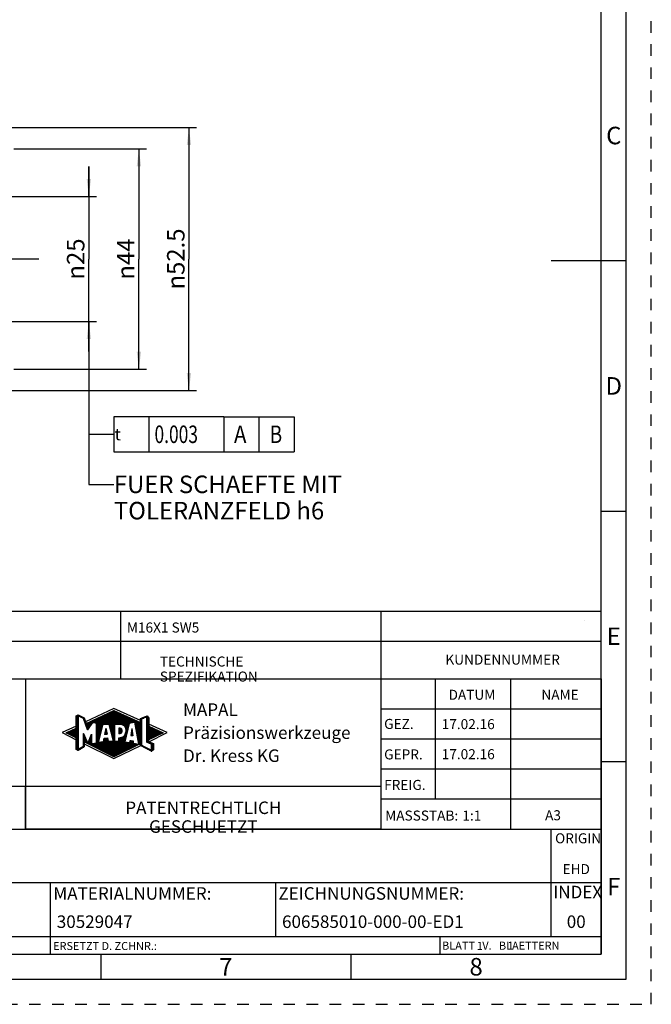
# Model space of a CAD drawing. Units: millimetres. Extents: x 0 to 420, y 0 to 297.
# Drawn here: x 294 to 420, y 0 to 197 of the extents above; entities that cross this region are included whole.
import ezdxf

# ---------------------------------------------------------------- set-up
doc = ezdxf.new("R2010")
doc.units = ezdxf.units.MM
doc.header["$LTSCALE"] = 23.1
doc.linetypes.add('CENTER', pattern=[0.6, 0.375, -0.075, 0.075, -0.075])
doc.linetypes.add('HIDDEN', pattern=[0.2, 0.1, -0.1])
doc.layers.get('0').update_dxf_attribs({"linetype": 'CONTINUOUS'})
for name, color, linetype in [('30526473_AXIS', 7, 'CONTINUOUS'), ('30526473_DIM', 7, 'CONTINUOUS'), ('606585010-000-00-ED1_CL', 7, 'CONTINUOUS'), ('606585010-000-00-ED1_FORMAT', 7, 'CONTINUOUS')]:
    doc.layers.add(name, color=color, linetype=linetype)
doc.styles.get("Standard").update_dxf_attribs({"font": 'TXT.SHX', "width": 0.7})
doc.styles.add('TEXTSTYLE_2', font='TXT.SHX', dxfattribs={"width": 0.675})
doc.styles.add('TEXTSTYLE_3', font='gdt', dxfattribs={"width": 0.7})
doc.dimstyles.new('DIMSTYLE_2', dxfattribs={"dimtxt": 3.5, "dimasz": 3.5, "dimexe": 0.18, "dimexo": 0.0625, "dimgap": 0.09, "dimtad": 1, "dimdec": 3, "dimdsep": 46, "dimtxsty": 'STANDARD', "dimblk": '_FILLED', "dimblk1": '_FILLED', "dimblk2": '_FILLED', "dimcen": 0.09, "dimclrt": 2, "dimadec": 0, "dimazin": 0, "dimtp": 0.1, "dimtm": 0.1, "dimtfac": 1, "dimtdec": 3, "dimtofl": 0, "dimtmove": 0, "dimatfit": 3, "dimldrblk": '_FILLED', "dimfxl": 1, "dimtolj": 1, "dimarcsym": 0})
doc.dimstyles.new('DIMSTYLE_5', dxfattribs={"dimtxt": 3.5, "dimasz": 3.5, "dimexe": 0.18, "dimexo": 0.0625, "dimgap": 0.09, "dimtad": 1, "dimdec": 3, "dimdsep": 46, "dimtxsty": 'STANDARD', "dimblk": '_FILLED', "dimblk1": '_FILLED', "dimblk2": '_FILLED', "dimcen": 0.09, "dimclrt": 2, "dimadec": 0, "dimazin": 0, "dimtp": 0.15, "dimtm": 0.15, "dimtfac": 1, "dimtdec": 3, "dimtofl": 0, "dimtmove": 0, "dimatfit": 3, "dimldrblk": '_FILLED', "dimfxl": 1, "dimtolj": 1, "dimarcsym": 0})
doc.dimstyles.get("Standard").update_dxf_attribs({"dimtxt": 3.5, "dimasz": 3.5, "dimexe": 0.18, "dimexo": 0.0625, "dimgap": 0.09, "dimtad": 1, "dimdec": 3, "dimdsep": 46, "dimtxsty": 'STANDARD', "dimblk": '_FILLED', "dimblk1": '_FILLED', "dimblk2": '_FILLED', "dimcen": 0.09, "dimclrt": 2, "dimadec": 0, "dimazin": 0, "dimtol": 1, "dimtp": 0.005, "dimtm": 0.005, "dimtfac": 1, "dimtdec": 3, "dimtofl": 0, "dimtmove": 0, "dimatfit": 3, "dimldrblk": '_FILLED', "dimfxl": 1, "dimtolj": 1, "dimarcsym": 0})

# ---------------------------------------------------------------- blocks, each defined once
blk = doc.blocks.new('_FILLED')
at = {"color": 0, "linetype": 'BYBLOCK'}
blk.add_solid([(0, 0), (-1, 0.125), (-1, -0.125)], dxfattribs=at)
blk = doc.blocks.new('*D8')
at = {"layer": '30526473_DIM', "color": 3, "linetype": 'CONTINUOUS'}
for p, q in [((307.63, 161.34), (307.63, 167.34)), ((307.63, 167.34), (307.63, 148.84)), ((290.63, 161.34), (309.13, 161.34)), ((307.63, 130.34), (307.63, 148.84)), ((290.63, 136.34), (309.13, 136.34)), ((307.63, 136.34), (307.63, 130.34))]:
    blk.add_line(p, q, dxfattribs=at)
at = {"layer": '30526473_DIM', "color": 3, "linetype": 'CONTINUOUS', "xscale": 3.5, "yscale": 3.5, "zscale": 3.5}
for p, rotation in [((307.63, 161.34), 270), ((307.63, 136.34), 90)]:
    blk.add_blockref('_FILLED', p, dxfattribs=dict(at, rotation=rotation))
at = {"layer": '30526473_DIM', "color": 2, "linetype": 'CONTINUOUS', "insert": (303.25, 148.84), "char_height": 3.5, "width": 9.9167, "attachment_point": 2, "rotation": 90, "line_spacing_factor": 0.9, "style": 'TEXTSTYLE_3'}
blk.add_mtext('{\\Fgdt;n}\\FTXT.SHX;25', dxfattribs=at)
blk = doc.blocks.new('GEOM_TOLERANCE_SYMBOLS_BL2', base_point=(328.15, 113.84))
at = {"layer": '606585010-000-00-ED1_CL', "color": 3, "linetype": 'CONTINUOUS'}
for p, q in [((312.63, 117.34), (312.63, 110.34)), ((334.63, 117.34), (312.63, 117.34)), ((319.63, 117.34), (319.63, 110.34)), ((334.63, 117.34), (334.63, 110.34)), ((334.63, 117.34), (341.63, 117.34)), ((341.63, 110.34), (341.63, 117.34)), ((341.67, 117.34), (348.67, 117.34)), ((348.67, 117.34), (348.67, 110.34)), ((307.63, 113.84), (312.63, 113.84)), ((312.63, 110.34), (334.63, 110.34)), ((334.63, 110.34), (341.63, 110.34)), ((341.67, 110.34), (348.67, 110.34))]:
    blk.add_line(p, q, dxfattribs=at)
at = {"layer": '606585010-000-00-ED1_CL', "color": 2, "linetype": 'CONTINUOUS', "style": 'TEXTSTYLE_3'}
blk.add_text('t', height=2.4, dxfattribs=at).set_placement((312.78, 112.64))
at = {"layer": '606585010-000-00-ED1_CL', "color": 2, "linetype": 'CONTINUOUS'}
for s, width, p in [('0.003', 0.728571, (320.75, 112.09)), ('A', 0.857143, (336.63, 112.09)), ('B', 0.785714, (343.79, 112.09))]:
    blk.add_text(s, height=3.5, dxfattribs=dict(at, width=width)).set_placement(p)
blk = doc.blocks.new('*D10')
at = {"layer": '30526473_DIM', "color": 3, "linetype": 'CONTINUOUS'}
for p, q in [((238.67, 175.09), (329.13, 175.09)), ((327.63, 175.09), (327.63, 148.84)), ((327.63, 122.59), (327.63, 148.84)), ((238.61, 122.59), (329.13, 122.59))]:
    blk.add_line(p, q, dxfattribs=at)
at = {"layer": '30526473_DIM', "color": 3, "linetype": 'CONTINUOUS', "xscale": 3.5, "yscale": 3.5, "zscale": 3.5}
for p, rotation in [((327.63, 175.09), 90), ((327.63, 122.59), 270)]:
    blk.add_blockref('_FILLED', p, dxfattribs=dict(at, rotation=rotation))
at = {"layer": '30526473_DIM', "color": 2, "linetype": 'CONTINUOUS', "insert": (323.25, 148.84), "char_height": 3.5, "width": 14.4167, "attachment_point": 2, "rotation": 90, "line_spacing_factor": 0.9, "style": 'TEXTSTYLE_3'}
blk.add_mtext('{\\Fgdt;n}\\FTXT.SHX;52.5', dxfattribs=at)
blk = doc.blocks.new('*D11')
at = {"layer": '30526473_DIM', "color": 3, "linetype": 'CONTINUOUS'}
for p, q in [((292.63, 170.84), (319.13, 170.84)), ((317.63, 170.84), (317.63, 148.84)), ((317.63, 126.84), (317.63, 148.84)), ((292.63, 126.84), (319.13, 126.84))]:
    blk.add_line(p, q, dxfattribs=at)
at = {"layer": '30526473_DIM', "color": 3, "linetype": 'CONTINUOUS', "xscale": 3.5, "yscale": 3.5, "zscale": 3.5}
for p, rotation in [((317.63, 170.84), 90), ((317.63, 126.84), 270)]:
    blk.add_blockref('_FILLED', p, dxfattribs=dict(at, rotation=rotation))
at = {"layer": '30526473_DIM', "color": 2, "linetype": 'CONTINUOUS', "insert": (313.25, 148.84), "char_height": 3.5, "width": 10.1667, "attachment_point": 2, "rotation": 90, "line_spacing_factor": 0.9, "style": 'TEXTSTYLE_3'}
blk.add_mtext('{\\Fgdt;n}\\FTXT.SHX;44', dxfattribs=at)

msp = doc.modelspace()

# ---------------------------------------------------------------- linework, layer by layer
at = {"layer": '30526473_AXIS', "color": 3, "linetype": 'CENTER'}
msp.add_line((297.6288, 148.8386), (55.7288, 148.8386), dxfattribs=at)
at = {"layer": '606585010-000-00-ED1_FORMAT', "color": 6, "linetype": 'HIDDEN'}
for p, q in [((420, 0), (420, 297)), ((0, 0), (420, 0))]:
    msp.add_line(p, q, dxfattribs=at)
at = {"layer": '606585010-000-00-ED1_FORMAT', "color": 7, "linetype": 'CONTINUOUS'}
for p, q in [((415, 5), (415, 292)), ((415, 148.5), (400, 148.5)), ((410, 10), (410, 78.5)), ((147, 72.5), (410, 72.5)), ((314, 65), (314, 72.5)), ((366, 35), (366, 72.5)), ((147, 65), (410, 65)), ((295, 65), (295, 35)), ((376.8994, 40.9547), (376.8994, 65)), ((391.8994, 65), (391.8994, 35)), ((410, 58.9547), (366, 58.9547)), ((410, 52.9547), (366, 52.9547)), ((410, 46.9547), (366, 46.9547)), ((366, 43.5), (147, 43.5)), ((410, 40.9547), (366, 40.9547)), ((224, 35), (410, 35)), ((400, 13.5), (400, 35)), ((410, 24.25), (224, 24.25)), ((300, 10), (300, 24.25)), ((345, 13.5), (345, 24.25)), ((410, 13.5), (224, 13.5)), ((377.7325, 13.5), (377.7325, 10)), ((147, 10), (410, 10)), ((18, 5), (415, 5))]:
    msp.add_line(p, q, dxfattribs=at)
at = {"layer": '606585010-000-00-ED1_FORMAT', "color": 3, "linetype": 'CONTINUOUS'}
for p, q in [((410, 78.5), (410, 225)), ((410, 98.5), (415, 98.5)), ((147, 78.5), (410, 78.5)), ((314, 65), (314, 78.5)), ((366, 65), (366, 78.5)), ((410, 65), (410, 78.5)), ((147, 72.5), (410, 72.5)), ((147, 65), (410, 65)), ((147, 65), (410, 65)), ((410, 65), (410, 10)), ((410, 48.5), (415, 48.5)), ((366, 43.5), (295, 43.5)), ((295, 35), (295, 43.5)), ((366, 35), (366, 43.5)), ((366, 35), (295, 35)), ((147, 10), (410, 10)), ((310, 10), (310, 5)), ((360, 10), (360, 5))]:
    msp.add_line(p, q, dxfattribs=at)
at = {"layer": '606585010-000-00-ED1_FORMAT', "color": 2, "linetype": 'CONTINUOUS'}
for p, q in [((312.6105, 59.0612), (306.9737, 56.4309)), ((317.9768, 56.6462), (312.6105, 59.0612)), ((305.0856, 57.6284), (305.4845, 57.8197)), ((305.0856, 55.1631), (305.0856, 57.6284)), ((305.0856, 57.5612), (305.4977, 57.5612)), ((305.0856, 57.4612), (305.4977, 57.4612)), ((305.0856, 57.3612), (305.4977, 57.3612)), ((305.0856, 57.2612), (305.4977, 57.2612)), ((305.0856, 57.1612), (305.4977, 57.1612)), ((305.0856, 57.0612), (305.4977, 57.0612)), ((305.154, 57.6612), (305.8094, 57.6612)), ((305.3625, 57.7612), (305.6044, 57.7612)), ((305.4845, 57.8197), (306.705, 57.2242)), ((306.5745, 57.1031), (305.4977, 57.6291)), ((305.4977, 57.6291), (305.4977, 50.9232)), ((305.6367, 57.5612), (306.0143, 57.5612)), ((305.8414, 57.4612), (306.2192, 57.4612)), ((306.0461, 57.3612), (306.4241, 57.3612)), ((306.2508, 57.2612), (306.629, 57.2612)), ((306.4555, 57.1612), (306.7263, 57.1612)), ((307.3317, 54.7871), (306.5745, 57.1031)), ((306.5882, 57.0612), (306.7602, 57.0612)), ((306.705, 57.2242), (307.0868, 56.097)), ((307.0868, 56.097), (312.613, 58.6757)), ((309.1531, 57.0612), (316.2005, 57.0612)), ((309.3675, 57.1612), (315.9783, 57.1612)), ((309.5818, 57.2612), (315.7561, 57.2612)), ((309.7961, 57.3612), (315.5339, 57.3612)), ((310.0104, 57.4612), (315.3117, 57.4612)), ((310.2247, 57.5612), (315.0895, 57.5612)), ((310.439, 57.6612), (314.8672, 57.6612)), ((310.6533, 57.7612), (314.645, 57.7612)), ((310.8676, 57.8612), (314.4228, 57.8612)), ((311.0819, 57.9612), (314.2006, 57.9612)), ((311.2962, 58.0612), (313.9784, 58.0612)), ((311.5105, 58.1612), (313.7562, 58.1612)), ((311.7248, 58.2612), (313.534, 58.2612)), ((311.9391, 58.3612), (313.3118, 58.3612)), ((312.1534, 58.4612), (313.0896, 58.4612)), ((312.3677, 58.5612), (312.8674, 58.5612)), ((312.582, 58.6612), (312.6451, 58.6612)), ((312.613, 58.6757), (317.9768, 56.2618)), ((317.9768, 57.0949), (319.2546, 57.638)), ((317.9768, 56.2618), (317.9768, 57.0949)), ((317.9768, 57.0612), (318.3456, 57.0612)), ((318.1329, 57.1612), (318.586, 57.1612)), ((319.2068, 57.4194), (318.1654, 56.9863)), ((318.3682, 57.2612), (318.8265, 57.2612)), ((318.6034, 57.3612), (319.0669, 57.3612)), ((318.8387, 57.4612), (319.3751, 57.4612)), ((319.0739, 57.5612), (319.3069, 57.5612)), ((319.2068, 52.3385), (319.2068, 57.4194)), ((319.2068, 57.3612), (319.4432, 57.3612)), ((319.2068, 57.2612), (319.5113, 57.2612)), ((319.2068, 57.1612), (319.5794, 57.1612)), ((319.2068, 57.0612), (319.6065, 57.0612)), ((319.2546, 57.638), (319.6065, 57.1215)), ((319.6065, 57.1215), (319.6065, 55.5284)), ((305.0856, 55.5499), (302.3, 54.25)), ((303.1029, 54.238), (305.0856, 55.1631)), ((304.8672, 55.0612), (305.4977, 55.0612)), ((305.0815, 55.1612), (305.4977, 55.1612)), ((305.0856, 56.9612), (305.4977, 56.9612)), ((305.0856, 56.8612), (305.4977, 56.8612)), ((305.0856, 56.7612), (305.4977, 56.7612)), ((305.0856, 56.6612), (305.4977, 56.6612)), ((305.0856, 56.5612), (305.4977, 56.5612)), ((305.0856, 56.4612), (305.4977, 56.4612)), ((305.0856, 56.3612), (305.4977, 56.3612)), ((305.0856, 56.2612), (305.4977, 56.2612)), ((305.0856, 56.1612), (305.4977, 56.1612)), ((305.0856, 56.0612), (305.4977, 56.0612)), ((305.0856, 55.9612), (305.4977, 55.9612)), ((305.0856, 55.8612), (305.4977, 55.8612)), ((305.0856, 55.7612), (305.4977, 55.7612)), ((305.0856, 55.6612), (305.4977, 55.6612)), ((305.0856, 55.5612), (305.4977, 55.5612)), ((305.0856, 55.4612), (305.4977, 55.4612)), ((305.0856, 55.3612), (305.4977, 55.3612)), ((305.0856, 55.2612), (305.4977, 55.2612)), ((306.6209, 56.9612), (306.794, 56.9612)), ((306.6536, 56.8612), (306.8279, 56.8612)), ((306.6863, 56.7612), (306.8618, 56.7612)), ((306.719, 56.6612), (306.8957, 56.6612)), ((306.7517, 56.5612), (306.9296, 56.5612)), ((306.7844, 56.4612), (306.9634, 56.4612)), ((306.8171, 56.3612), (306.9973, 56.3612)), ((306.8498, 56.2612), (307.0312, 56.2612)), ((306.8825, 56.1612), (307.0651, 56.1612)), ((306.9151, 56.0612), (308.1724, 56.0612)), ((306.9478, 55.9612), (308.1064, 55.9612)), ((306.9805, 55.8612), (308.0404, 55.8612)), ((307.0132, 55.7612), (307.9744, 55.7612)), ((307.0459, 55.6612), (307.9085, 55.6612)), ((307.0786, 55.5612), (307.8425, 55.5612)), ((307.1113, 55.4612), (307.7765, 55.4612)), ((307.144, 55.3612), (307.7105, 55.3612)), ((307.1767, 55.2612), (307.6445, 55.2612)), ((307.2094, 55.1612), (307.5785, 55.1612)), ((307.2244, 56.1612), (308.2384, 56.1612)), ((307.2421, 55.0612), (307.5126, 55.0612)), ((308.3285, 56.2978), (307.3317, 54.7871)), ((307.4387, 56.2612), (308.3044, 56.2612)), ((307.653, 56.3612), (316.7922, 56.3612)), ((307.8673, 56.4612), (317.5338, 56.4612)), ((308.0816, 56.5612), (317.3116, 56.5612)), ((308.2959, 56.6612), (317.0894, 56.6612)), ((309.1516, 56.1288), (308.3285, 56.2978)), ((308.5069, 56.2612), (316.3486, 56.2612)), ((308.5102, 56.7612), (316.8671, 56.7612)), ((308.7245, 56.8612), (316.6449, 56.8612)), ((308.9388, 56.9612), (316.4227, 56.9612)), ((308.9937, 56.1612), (315.905, 56.1612)), ((309.1516, 52.2474), (309.1516, 56.1288)), ((309.1516, 56.0612), (315.6484, 56.0612)), ((309.1516, 55.9612), (310.4523, 55.9612)), ((309.1516, 55.8612), (310.4254, 55.8612)), ((309.1516, 55.7612), (310.3986, 55.7612)), ((309.1516, 55.6612), (310.3718, 55.6612)), ((309.1516, 55.5612), (310.345, 55.5612)), ((309.1516, 55.4612), (310.3181, 55.4612)), ((309.1516, 55.3612), (310.2913, 55.3612)), ((309.1516, 55.2612), (310.2645, 55.2612)), ((309.1516, 55.1612), (310.2377, 55.1612)), ((309.1516, 55.0612), (310.2109, 55.0612)), ((310.4555, 55.9734), (309.4726, 52.3089)), ((310.6006, 55.9535), (310.4555, 55.9734)), ((310.5444, 55.9612), (315.6264, 55.9612)), ((310.888, 55.9259), (310.6006, 55.9535)), ((311.0312, 55.1589), (310.7557, 53.9039)), ((311.1713, 55.9102), (310.888, 55.9259)), ((311.0097, 55.0612), (311.0516, 55.0612)), ((311.0312, 55.1589), (311.288, 53.9326)), ((311.7225, 55.8946), (311.1713, 55.9102)), ((311.4497, 55.9014), (311.1713, 55.9102)), ((311.7225, 55.8946), (311.4497, 55.9014)), ((312.5391, 52.5618), (311.7225, 55.8946)), ((311.7306, 55.8612), (312.7688, 55.8612)), ((311.7552, 55.7612), (312.7688, 55.7612)), ((311.7797, 55.6612), (312.7688, 55.6612)), ((311.8042, 55.5612), (312.7688, 55.5612)), ((311.8287, 55.4612), (312.7688, 55.4612)), ((311.8532, 55.3612), (312.7688, 55.3612)), ((311.8777, 55.2612), (312.7688, 55.2612)), ((311.9022, 55.1612), (312.7688, 55.1612)), ((311.9267, 55.0612), (312.7688, 55.0612)), ((313.083, 55.9299), (312.7688, 55.9176)), ((312.7688, 55.9176), (312.7688, 52.5591)), ((313.8727, 55.9365), (313.083, 55.9299)), ((313.7515, 55.156), (313.621, 55.1626)), ((313.621, 55.1626), (313.6261, 54.0232)), ((313.621, 55.1612), (313.6486, 55.1612)), ((313.6214, 55.0612), (314.0824, 55.0612)), ((313.8717, 55.1409), (313.7515, 55.156)), ((313.9793, 55.1134), (313.8717, 55.1409)), ((314.0345, 55.9112), (313.8727, 55.9365)), ((314.072, 55.0699), (313.9793, 55.1134)), ((314.1824, 55.876), (314.0345, 55.9112)), ((314.1478, 55.0065), (314.072, 55.0699)), ((314.3167, 55.8318), (314.1824, 55.876)), ((314.2273, 55.8612), (315.6043, 55.8612)), ((314.438, 55.7792), (314.3167, 55.8318)), ((314.5468, 55.7189), (314.438, 55.7792)), ((314.4704, 55.7612), (315.5823, 55.7612)), ((314.6436, 55.6518), (314.5468, 55.7189)), ((314.63, 55.6612), (315.5602, 55.6612)), ((314.803, 55.4997), (314.6436, 55.6518)), ((314.7385, 55.5612), (315.5382, 55.5612)), ((314.9202, 55.3287), (314.803, 55.4997)), ((314.8294, 55.4612), (315.5161, 55.4612)), ((315.6582, 56.1056), (314.8399, 52.3947)), ((314.8979, 55.3612), (315.494, 55.3612)), ((314.9642, 55.238), (314.9202, 55.3287)), ((314.9529, 55.2612), (315.472, 55.2612)), ((314.9991, 55.1447), (314.9642, 55.238)), ((314.993, 55.1612), (315.4499, 55.1612)), ((315.0438, 54.9535), (314.9991, 55.1447)), ((315.0186, 55.0612), (315.4279, 55.0612)), ((316.8114, 56.3655), (315.6582, 56.1056)), ((316.1996, 55.0578), (316.0044, 53.6635)), ((316.1996, 55.0578), (316.4131, 53.6217)), ((317.6099, 51.9277), (316.8114, 56.3655)), ((316.8122, 56.3612), (317.756, 56.3612)), ((316.8302, 56.2612), (318.1654, 56.2612)), ((316.8482, 56.1612), (318.1654, 56.1612)), ((316.8661, 56.0612), (318.1654, 56.0612)), ((316.8841, 55.9612), (318.1654, 55.9612)), ((316.9021, 55.8612), (318.1654, 55.8612)), ((316.9201, 55.7612), (318.1654, 55.7612)), ((316.9381, 55.6612), (318.1654, 55.6612)), ((316.9561, 55.5612), (318.1654, 55.5612)), ((316.9741, 55.4612), (318.1654, 55.4612)), ((316.9921, 55.3612), (318.1654, 55.3612)), ((317.0101, 55.2612), (318.1654, 55.2612)), ((317.0281, 55.1612), (318.1654, 55.1612)), ((317.0461, 55.0612), (318.1654, 55.0612)), ((317.9768, 56.9612), (318.1654, 56.9612)), ((317.9768, 56.8612), (318.1654, 56.8612)), ((317.9768, 56.7612), (318.1654, 56.7612)), ((317.9768, 56.6612), (318.1654, 56.6612)), ((317.9768, 56.5612), (318.1654, 56.5612)), ((317.9768, 56.4612), (318.1654, 56.4612)), ((317.9768, 56.3612), (318.1654, 56.3612)), ((318.1654, 56.9863), (318.1654, 51.7783)), ((319.2068, 56.9612), (319.6065, 56.9612)), ((319.2068, 56.8612), (319.6065, 56.8612)), ((319.2068, 56.7612), (319.6065, 56.7612)), ((319.2068, 56.6612), (319.6065, 56.6612)), ((319.2068, 56.5612), (319.6065, 56.5612)), ((319.2068, 56.4612), (319.6065, 56.4612)), ((319.2068, 56.3612), (319.6065, 56.3612)), ((319.2068, 56.2612), (319.6065, 56.2612)), ((319.2068, 56.1612), (319.6065, 56.1612)), ((319.2068, 56.0612), (319.6065, 56.0612)), ((319.2068, 55.9612), (319.6065, 55.9612)), ((319.2068, 55.8612), (319.6065, 55.8612)), ((319.2068, 55.7612), (319.6065, 55.7612)), ((319.2068, 55.6612), (319.6065, 55.6612)), ((319.2068, 55.5612), (319.6065, 55.5612)), ((319.2068, 55.4612), (319.7558, 55.4612)), ((319.2068, 55.3612), (319.9781, 55.3612)), ((319.2068, 55.2612), (320.2003, 55.2612)), ((319.2068, 55.1612), (320.4225, 55.1612)), ((319.2068, 55.0612), (320.6447, 55.0612)), ((323.3013, 54.2501), (319.6065, 55.9128)), ((319.6065, 55.5284), (322.474, 54.238)), ((302.3, 54.25), (305.085, 52.8486)), ((305.085, 53.2406), (303.1029, 54.238)), ((303.1527, 54.2612), (305.4977, 54.2612)), ((303.2555, 54.1612), (305.4977, 54.1612)), ((303.367, 54.3612), (305.4977, 54.3612)), ((303.4542, 54.0612), (305.4977, 54.0612)), ((303.5813, 54.4612), (305.4977, 54.4612)), ((303.6529, 53.9612), (305.4977, 53.9612)), ((303.7957, 54.5612), (305.4977, 54.5612)), ((303.8517, 53.8612), (305.4977, 53.8612)), ((304.01, 54.6612), (305.4977, 54.6612)), ((304.0504, 53.7612), (305.4977, 53.7612)), ((304.2243, 54.7612), (305.4977, 54.7612)), ((304.2491, 53.6612), (305.4977, 53.6612)), ((304.4386, 54.8612), (305.4977, 54.8612)), ((304.4479, 53.5612), (305.4977, 53.5612)), ((304.6466, 53.4612), (305.4977, 53.4612)), ((304.6529, 54.9612), (305.4977, 54.9612)), ((304.8453, 53.3612), (305.4977, 53.3612)), ((305.0441, 53.2612), (305.4977, 53.2612)), ((305.085, 50.915), (305.085, 53.2406)), ((305.085, 53.1612), (305.4977, 53.1612)), ((306.5877, 54.1095), (307.4123, 52.0724)), ((306.5877, 51.5377), (306.5877, 54.1095)), ((306.5877, 54.0612), (306.6072, 54.0612)), ((306.5877, 53.9612), (306.6477, 53.9612)), ((306.5877, 53.8612), (306.6882, 53.8612)), ((306.5877, 53.7612), (306.7287, 53.7612)), ((306.5877, 53.6612), (306.7691, 53.6612)), ((306.5877, 53.5612), (306.8096, 53.5612)), ((306.5877, 53.4612), (306.8501, 53.4612)), ((306.5877, 53.3612), (306.8906, 53.3612)), ((306.5877, 53.2612), (306.9311, 53.2612)), ((306.5877, 53.1612), (306.9715, 53.1612)), ((307.2748, 54.9612), (307.4466, 54.9612)), ((307.3075, 54.8612), (307.3806, 54.8612)), ((307.4112, 52.0701), (308.1738, 53.9198)), ((307.4123, 52.0724), (308.1738, 53.9198)), ((307.861, 53.1612), (308.1738, 53.1612)), ((307.9022, 53.2612), (308.1738, 53.2612)), ((307.9435, 53.3612), (308.1738, 53.3612)), ((307.9847, 53.4612), (308.1738, 53.4612)), ((308.0259, 53.5612), (308.1738, 53.5612)), ((308.0671, 53.6612), (308.1738, 53.6612)), ((308.1084, 53.7612), (308.1738, 53.7612)), ((308.1496, 53.8612), (308.1738, 53.8612)), ((308.1738, 53.9198), (308.1738, 52.0267)), ((309.1516, 54.9612), (310.184, 54.9612)), ((309.1516, 54.8612), (310.1572, 54.8612)), ((309.1516, 54.7612), (310.1304, 54.7612)), ((309.1516, 54.6612), (310.1036, 54.6612)), ((309.1516, 54.5612), (310.0767, 54.5612)), ((309.1516, 54.4612), (310.0499, 54.4612)), ((309.1516, 54.3612), (310.0231, 54.3612)), ((309.1516, 54.2612), (309.9963, 54.2612)), ((309.1516, 54.1612), (309.9695, 54.1612)), ((309.1516, 54.0612), (309.9426, 54.0612)), ((309.1516, 53.9612), (309.9158, 53.9612)), ((309.1516, 53.8612), (309.889, 53.8612)), ((309.1516, 53.7612), (309.8622, 53.7612)), ((309.1516, 53.6612), (309.8354, 53.6612)), ((309.1516, 53.5612), (309.8085, 53.5612)), ((309.1516, 53.4612), (309.7817, 53.4612)), ((309.1516, 53.3612), (309.7549, 53.3612)), ((309.1516, 53.2612), (309.7281, 53.2612)), ((309.1516, 53.1612), (309.7012, 53.1612)), ((310.5265, 52.4459), (310.6816, 53.1572)), ((310.6816, 53.1572), (311.3785, 53.2095)), ((310.7348, 53.1612), (311.3887, 53.1612)), ((311.288, 53.9326), (310.7557, 53.9039)), ((310.7683, 53.9612), (311.282, 53.9612)), ((310.7903, 54.0612), (311.2611, 54.0612)), ((310.8122, 54.1612), (311.2401, 54.1612)), ((310.8342, 54.2612), (311.2192, 54.2612)), ((310.8561, 54.3612), (311.1982, 54.3612)), ((310.8781, 54.4612), (311.1773, 54.4612)), ((310.9, 54.5612), (311.1563, 54.5612)), ((310.9219, 54.6612), (311.1354, 54.6612)), ((310.9439, 54.7612), (311.1145, 54.7612)), ((310.9658, 54.8612), (311.0935, 54.8612)), ((310.9878, 54.9612), (311.0726, 54.9612)), ((311.3785, 53.2095), (311.5222, 52.5294)), ((311.9512, 54.9612), (312.7688, 54.9612)), ((311.9757, 54.8612), (312.7688, 54.8612)), ((312.0002, 54.7612), (312.7688, 54.7612)), ((312.0247, 54.6612), (312.7688, 54.6612)), ((312.0492, 54.5612), (312.7688, 54.5612)), ((312.0737, 54.4612), (312.7688, 54.4612)), ((312.0982, 54.3612), (312.7688, 54.3612)), ((312.1227, 54.2612), (312.7688, 54.2612)), ((312.1472, 54.1612), (312.7688, 54.1612)), ((312.1717, 54.0612), (312.7688, 54.0612)), ((312.1962, 53.9612), (312.7688, 53.9612)), ((312.2207, 53.8612), (312.7688, 53.8612)), ((312.2452, 53.7612), (312.7688, 53.7612)), ((312.2697, 53.6612), (312.7688, 53.6612)), ((312.2942, 53.5612), (312.7688, 53.5612)), ((312.3187, 53.4612), (312.7688, 53.4612)), ((312.3432, 53.3612), (312.7688, 53.3612)), ((312.3677, 53.2612), (312.7688, 53.2612)), ((312.3922, 53.1612), (312.7688, 53.1612)), ((313.6219, 54.9612), (314.1773, 54.9612)), ((313.6223, 54.8612), (314.2224, 54.8612)), ((313.6228, 54.7612), (314.2433, 54.7612)), ((313.6232, 54.6612), (314.2513, 54.6612)), ((313.6237, 54.5612), (314.2449, 54.5612)), ((313.6242, 54.4612), (314.2324, 54.4612)), ((313.6246, 54.3612), (314.209, 54.3612)), ((313.6251, 54.2612), (314.1633, 54.2612)), ((313.6255, 54.1612), (314.079, 54.1612)), ((313.626, 54.0612), (313.8936, 54.0612)), ((313.771, 54.0348), (313.6261, 54.0232)), ((313.6479, 53.2465), (313.7761, 53.2488)), ((313.6491, 52.5004), (313.6479, 53.2465)), ((313.648, 53.1612), (315.0089, 53.1612)), ((313.897, 54.062), (313.771, 54.0348)), ((313.7761, 53.2488), (314.0151, 53.2749)), ((313.8898, 53.2612), (315.031, 53.2612)), ((314.0041, 54.1067), (313.897, 54.062)), ((314.0922, 54.1708), (314.0041, 54.1067)), ((314.0151, 53.2749), (314.1257, 53.2986)), ((314.1611, 54.2562), (314.0922, 54.1708)), ((314.1257, 53.2986), (314.2304, 53.3293)), ((314.2045, 54.9195), (314.1478, 55.0065)), ((314.2106, 54.3649), (314.1611, 54.2562)), ((314.2397, 54.8051), (314.2045, 54.9195)), ((314.2408, 54.4988), (314.2106, 54.3649)), ((314.2304, 53.3293), (314.4218, 53.412)), ((314.2397, 54.8051), (314.2515, 54.6597)), ((314.2515, 54.6597), (314.2408, 54.4988)), ((314.3043, 53.3612), (315.053, 53.3612)), ((314.4218, 53.412), (314.5889, 53.5226)), ((314.4962, 53.4612), (315.0751, 53.4612)), ((314.5889, 53.5226), (314.7311, 53.6609)), ((314.6286, 53.5612), (315.0971, 53.5612)), ((314.7311, 53.6609), (314.7929, 53.7404)), ((314.7313, 53.6612), (315.1192, 53.6612)), ((314.7929, 53.7404), (314.8483, 53.8268)), ((314.8062, 53.7612), (315.1412, 53.7612)), ((314.8483, 53.8268), (314.8973, 53.9199)), ((314.8664, 53.8612), (315.1633, 53.8612)), ((314.8973, 53.9199), (314.9761, 54.1266)), ((314.913, 53.9612), (315.1853, 53.9612)), ((314.9511, 54.0612), (315.2074, 54.0612)), ((314.9761, 54.1266), (315.0287, 54.3603)), ((314.9839, 54.1612), (315.2294, 54.1612)), ((315.0064, 54.2612), (315.2515, 54.2612)), ((315.0287, 54.3603), (315.055, 54.6207)), ((315.0288, 54.3612), (315.2735, 54.3612)), ((315.0389, 54.4612), (315.2956, 54.4612)), ((315.042, 54.9612), (315.4058, 54.9612)), ((315.055, 54.8569), (315.0438, 54.9535)), ((315.049, 54.5612), (315.3176, 54.5612)), ((315.0545, 54.8612), (315.3838, 54.8612)), ((315.055, 54.6207), (315.055, 54.8569)), ((315.055, 54.7612), (315.3617, 54.7612)), ((315.055, 54.6612), (315.3397, 54.6612)), ((316.4131, 53.6217), (316.0044, 53.6635)), ((316.0181, 53.7612), (316.3923, 53.7612)), ((316.0266, 53.6612), (316.4072, 53.6612)), ((316.0321, 53.8612), (316.3775, 53.8612)), ((316.0461, 53.9612), (316.3626, 53.9612)), ((316.0601, 54.0612), (316.3477, 54.0612)), ((316.0741, 54.1612), (316.3329, 54.1612)), ((316.0881, 54.2612), (316.318, 54.2612)), ((316.1021, 54.3612), (316.3031, 54.3612)), ((316.1161, 54.4612), (316.2882, 54.4612)), ((316.1301, 54.5612), (316.2734, 54.5612)), ((316.1441, 54.6612), (316.2585, 54.6612)), ((316.1581, 54.7612), (316.2436, 54.7612)), ((316.1721, 54.8612), (316.2288, 54.8612)), ((316.186, 54.9612), (316.2139, 54.9612)), ((317.0641, 54.9612), (318.1654, 54.9612)), ((317.082, 54.8612), (318.1654, 54.8612)), ((317.1, 54.7612), (318.1654, 54.7612)), ((317.118, 54.6612), (318.1654, 54.6612)), ((317.136, 54.5612), (318.1654, 54.5612)), ((317.154, 54.4612), (318.1654, 54.4612)), ((317.172, 54.3612), (318.1654, 54.3612)), ((317.19, 54.2612), (318.1654, 54.2612)), ((317.208, 54.1612), (318.1654, 54.1612)), ((317.226, 54.0612), (318.1654, 54.0612)), ((317.244, 53.9612), (318.1654, 53.9612)), ((317.262, 53.8612), (318.1654, 53.8612)), ((317.28, 53.7612), (318.1654, 53.7612)), ((317.298, 53.6612), (318.1654, 53.6612)), ((317.3159, 53.5612), (318.1654, 53.5612)), ((317.3339, 53.4612), (318.1654, 53.4612)), ((317.3519, 53.3612), (318.1654, 53.3612)), ((317.3699, 53.2612), (318.1654, 53.2612)), ((317.3879, 53.1612), (318.1654, 53.1612)), ((319.2068, 54.9612), (320.8669, 54.9612)), ((319.2068, 54.8612), (321.0891, 54.8612)), ((319.2068, 54.7612), (321.3113, 54.7612)), ((319.2068, 54.6612), (321.5335, 54.6612)), ((319.2068, 54.5612), (321.7557, 54.5612)), ((319.2068, 54.4612), (321.978, 54.4612)), ((319.2068, 54.3612), (322.2002, 54.3612)), ((319.2068, 54.2612), (322.4224, 54.2612)), ((319.2068, 54.1612), (322.3158, 54.1612)), ((319.2068, 54.0612), (322.1098, 54.0612)), ((319.2068, 53.9612), (321.9037, 53.9612)), ((319.2068, 53.8612), (321.6976, 53.8612)), ((319.2068, 53.7612), (321.4916, 53.7612)), ((319.2068, 53.6612), (321.2855, 53.6612)), ((319.2068, 53.5612), (321.0794, 53.5612)), ((319.2068, 53.4612), (320.8734, 53.4612)), ((319.2068, 53.3612), (320.6673, 53.3612)), ((319.2068, 53.2612), (320.4612, 53.2612)), ((319.2068, 53.1612), (320.2552, 53.1612)), ((322.474, 54.238), (319.5593, 52.8235)), ((319.5865, 52.4474), (323.3013, 54.2501)), ((305.085, 53.0612), (305.4977, 53.0612)), ((305.085, 52.9612), (305.4977, 52.9612)), ((305.085, 52.8612), (305.4977, 52.8612)), ((305.085, 52.7612), (305.4977, 52.7612)), ((305.085, 52.6612), (305.4977, 52.6612)), ((305.085, 52.5612), (305.4977, 52.5612)), ((305.085, 52.4612), (305.4977, 52.4612)), ((305.085, 52.3612), (305.4977, 52.3612)), ((305.085, 52.2612), (305.4977, 52.2612)), ((305.085, 52.1612), (305.4977, 52.1612)), ((305.085, 52.0612), (305.4977, 52.0612)), ((305.085, 51.9612), (305.4977, 51.9612)), ((305.085, 51.8612), (305.4977, 51.8612)), ((305.085, 51.7612), (305.4977, 51.7612)), ((305.085, 51.6612), (305.4977, 51.6612)), ((305.085, 51.5612), (305.4977, 51.5612)), ((305.085, 51.4612), (305.4977, 51.4612)), ((305.085, 51.3612), (305.4977, 51.3612)), ((305.085, 51.2612), (305.4977, 51.2612)), ((305.085, 51.1612), (305.4977, 51.1612)), ((306.7263, 51.4182), (305.4914, 50.7037)), ((305.4977, 50.9232), (306.5877, 51.5377)), ((305.9199, 51.1612), (306.2821, 51.1612)), ((306.0973, 51.2612), (306.455, 51.2612)), ((306.2746, 51.3612), (306.6278, 51.3612)), ((306.452, 51.4612), (306.7262, 51.4612)), ((306.5877, 53.0612), (307.012, 53.0612)), ((306.5877, 52.9612), (307.0525, 52.9612)), ((306.5877, 52.8612), (307.093, 52.8612)), ((306.5877, 52.7612), (307.1335, 52.7612)), ((306.5877, 52.6612), (307.1739, 52.6612)), ((306.5877, 52.5612), (307.2144, 52.5612)), ((306.5877, 52.4612), (307.2549, 52.4612)), ((306.5877, 52.3612), (306.725, 52.3612)), ((306.5877, 52.2612), (306.7251, 52.2612)), ((306.5877, 52.1612), (306.7253, 52.1612)), ((306.5877, 52.0612), (306.7254, 52.0612)), ((306.5877, 51.9612), (306.7256, 51.9612)), ((306.5877, 51.8612), (306.7257, 51.8612)), ((306.5877, 51.7612), (306.7258, 51.7612)), ((306.5877, 51.6612), (306.726, 51.6612)), ((306.5877, 51.5612), (306.7261, 51.5612)), ((307.4123, 52.0724), (306.7249, 52.4154)), ((312.613, 49.4526), (306.7249, 52.4154)), ((306.7249, 52.4154), (306.7263, 51.4182)), ((306.7255, 52.0231), (312.6103, 49.0619)), ((306.8335, 52.3612), (307.2954, 52.3612)), ((307.0339, 52.2612), (307.3359, 52.2612)), ((307.2343, 52.1612), (307.3763, 52.1612)), ((307.4288, 52.0612), (308.1738, 52.0612)), ((307.4488, 52.1612), (308.1738, 52.1612)), ((307.49, 52.2612), (308.1738, 52.2612)), ((307.5312, 52.3612), (308.1738, 52.3612)), ((307.5724, 52.4612), (308.1738, 52.4612)), ((307.6137, 52.5612), (308.1738, 52.5612)), ((307.6275, 51.9612), (317.4416, 51.9612)), ((307.6549, 52.6612), (308.1738, 52.6612)), ((307.6961, 52.7612), (308.1738, 52.7612)), ((307.7373, 52.8612), (308.1738, 52.8612)), ((307.7786, 52.9612), (308.1738, 52.9612)), ((307.8198, 53.0612), (308.1738, 53.0612)), ((307.8263, 51.8612), (317.577, 51.8612)), ((308.025, 51.7612), (317.3709, 51.7612)), ((308.1738, 52.0267), (309.1516, 52.2474)), ((308.2237, 51.6612), (317.1648, 51.6612)), ((308.3266, 52.0612), (316.94, 52.0612)), ((308.4225, 51.5612), (316.9587, 51.5612)), ((308.6212, 51.4612), (316.7526, 51.4612)), ((308.7698, 52.1612), (316.5106, 52.1612)), ((308.8199, 51.3612), (316.5465, 51.3612)), ((309.0186, 51.2612), (316.3404, 51.2612)), ((309.1516, 53.0612), (309.6744, 53.0612)), ((309.1516, 52.9612), (309.6476, 52.9612)), ((309.1516, 52.8612), (309.6208, 52.8612)), ((309.1516, 52.7612), (309.594, 52.7612)), ((309.1516, 52.6612), (309.5671, 52.6612)), ((309.1516, 52.5612), (309.5403, 52.5612)), ((309.1516, 52.4612), (309.5135, 52.4612)), ((309.1516, 52.3612), (309.4867, 52.3612)), ((309.1516, 52.2612), (316.5031, 52.2612)), ((309.2174, 51.1612), (316.1343, 51.1612)), ((309.4726, 52.3089), (309.7481, 52.3576)), ((309.7481, 52.3576), (310.0107, 52.3954)), ((309.7733, 52.3612), (315.1266, 52.3612)), ((310.0107, 52.3954), (310.2677, 52.4243)), ((310.2677, 52.4243), (310.5265, 52.4459)), ((310.5299, 52.4612), (314.8546, 52.4612)), ((310.5517, 52.5612), (311.5155, 52.5612)), ((310.5735, 52.6612), (311.4943, 52.6612)), ((310.5953, 52.7612), (311.4732, 52.7612)), ((310.6171, 52.8612), (311.4521, 52.8612)), ((310.6389, 52.9612), (311.4309, 52.9612)), ((310.6607, 53.0612), (311.4098, 53.0612)), ((311.5222, 52.5294), (311.8168, 52.5504)), ((311.8168, 52.5504), (311.9619, 52.5553)), ((311.9619, 52.5553), (312.3943, 52.5618)), ((311.9619, 52.5553), (312.2502, 52.5602)), ((312.2502, 52.5602), (312.3943, 52.5618)), ((312.3547, 52.5612), (312.7688, 52.5612)), ((312.3943, 52.5618), (312.5391, 52.5618)), ((312.4167, 53.0612), (312.7688, 53.0612)), ((312.4412, 52.9612), (312.7688, 52.9612)), ((312.4657, 52.8612), (312.7688, 52.8612)), ((312.4902, 52.7612), (312.7688, 52.7612)), ((312.5147, 52.6612), (312.7688, 52.6612)), ((312.6103, 49.0619), (317.9895, 51.6723)), ((317.9768, 52.0552), (312.613, 49.4526)), ((312.7688, 52.5591), (312.9504, 52.5526)), ((312.9504, 52.5526), (313.2565, 52.5334)), ((313.2565, 52.5334), (313.3912, 52.5222)), ((313.2565, 52.5334), (313.6491, 52.5004)), ((313.3912, 52.5222), (313.5204, 52.511)), ((313.5204, 52.511), (313.6491, 52.5004)), ((313.6482, 53.0612), (314.9869, 53.0612)), ((313.6484, 52.9612), (314.9648, 52.9612)), ((313.6485, 52.8612), (314.9428, 52.8612)), ((313.6487, 52.7612), (314.9207, 52.7612)), ((313.6489, 52.6612), (314.8987, 52.6612)), ((313.649, 52.5612), (314.8766, 52.5612)), ((314.8399, 52.3947), (315.8408, 52.2778)), ((315.8408, 52.2778), (315.9152, 52.6867)), ((315.856, 52.3612), (316.4955, 52.3612)), ((315.8742, 52.4612), (316.488, 52.4612)), ((315.8924, 52.5612), (316.4804, 52.5612)), ((315.9106, 52.6612), (316.0647, 52.6612)), ((315.9152, 52.6867), (316.4782, 52.5909)), ((316.4782, 52.5909), (316.5117, 52.1466)), ((316.5117, 52.1466), (317.6099, 51.9277)), ((317.4059, 53.0612), (318.1654, 53.0612)), ((317.4239, 52.9612), (318.1654, 52.9612)), ((317.4419, 52.8612), (318.1654, 52.8612)), ((317.4599, 52.7612), (318.1654, 52.7612)), ((317.4779, 52.6612), (318.1654, 52.6612)), ((317.4959, 52.5612), (318.1654, 52.5612)), ((317.5139, 52.4612), (318.1654, 52.4612)), ((317.5318, 52.3612), (318.1654, 52.3612)), ((317.5498, 52.2612), (318.1654, 52.2612)), ((317.5678, 52.1612), (318.1654, 52.1612)), ((317.5858, 52.0612), (318.1654, 52.0612)), ((317.6038, 51.9612), (317.7831, 51.9612)), ((317.9768, 51.679), (317.9768, 52.0552)), ((317.9768, 51.9612), (318.1654, 51.9612)), ((317.9768, 51.8612), (318.1654, 51.8612)), ((317.9768, 51.7612), (318.1983, 51.7612)), ((320.1638, 50.5303), (317.9768, 51.679)), ((318.0107, 51.6612), (318.3904, 51.6612)), ((318.1654, 51.7783), (320.1384, 50.7512)), ((318.2011, 51.5612), (318.5824, 51.5612)), ((318.3915, 51.4612), (318.7745, 51.4612)), ((318.5818, 51.3612), (318.9666, 51.3612)), ((318.7722, 51.2612), (319.1587, 51.2612)), ((318.9626, 51.1612), (319.3508, 51.1612)), ((319.2068, 53.0612), (320.0491, 53.0612)), ((319.2068, 52.9612), (319.843, 52.9612)), ((319.2068, 52.8612), (319.637, 52.8612)), ((319.2068, 52.7612), (319.5593, 52.7612)), ((319.2068, 52.6612), (319.5593, 52.6612)), ((319.2068, 52.5612), (319.5593, 52.5612)), ((319.2068, 52.4612), (319.5593, 52.4612)), ((319.2068, 52.3612), (319.8008, 52.3612)), ((320.1384, 51.9501), (319.2068, 52.3385)), ((319.3922, 52.2612), (320.0496, 52.2612)), ((319.5593, 52.8235), (319.5593, 52.4583)), ((319.5593, 52.4583), (320.541, 52.0637)), ((319.6321, 52.1612), (320.2983, 52.1612)), ((319.8719, 52.0612), (320.541, 52.0612)), ((320.1118, 51.9612), (320.541, 51.9612)), ((320.1384, 50.7512), (320.1384, 51.9501)), ((320.1384, 51.8612), (320.541, 51.8612)), ((320.1384, 51.7612), (320.541, 51.7612)), ((320.1384, 51.6612), (320.541, 51.6612)), ((320.1384, 51.5612), (320.541, 51.5612)), ((320.1384, 51.4612), (320.541, 51.4612)), ((320.1384, 51.3612), (320.541, 51.3612)), ((320.1384, 51.2612), (320.541, 51.2612)), ((320.1384, 51.1612), (320.541, 51.1612)), ((320.541, 52.0637), (320.541, 50.825)), ((305.085, 51.0612), (305.4977, 51.0612)), ((305.085, 50.9612), (305.4977, 50.9612)), ((305.4914, 50.7037), (305.085, 50.915)), ((305.1885, 50.8612), (305.7636, 50.8612)), ((305.3808, 50.7612), (305.5908, 50.7612)), ((305.5651, 50.9612), (305.9365, 50.9612)), ((305.7425, 51.0612), (306.1093, 51.0612)), ((309.4161, 51.0612), (315.9282, 51.0612)), ((309.6148, 50.9612), (315.7222, 50.9612)), ((309.8136, 50.8612), (315.5161, 50.8612)), ((310.0123, 50.7612), (315.31, 50.7612)), ((310.211, 50.6612), (315.1039, 50.6612)), ((310.4098, 50.5612), (314.8978, 50.5612)), ((310.6085, 50.4612), (314.6917, 50.4612)), ((310.8072, 50.3612), (314.4856, 50.3612)), ((311.0059, 50.2612), (314.2795, 50.2612)), ((311.2047, 50.1612), (314.0734, 50.1612)), ((311.4034, 50.0612), (313.8673, 50.0612)), ((311.6021, 49.9612), (313.6613, 49.9612)), ((311.8009, 49.8612), (313.4552, 49.8612)), ((311.9996, 49.7612), (313.2491, 49.7612)), ((312.1983, 49.6612), (313.043, 49.6612)), ((312.3971, 49.5612), (312.8369, 49.5612)), ((312.5958, 49.4612), (312.6308, 49.4612)), ((319.153, 51.0612), (319.5428, 51.0612)), ((319.3434, 50.9612), (319.7349, 50.9612)), ((319.5338, 50.8612), (319.927, 50.8612)), ((319.7242, 50.7612), (320.1191, 50.7612)), ((319.9146, 50.6612), (320.3313, 50.6612)), ((320.105, 50.5612), (320.2033, 50.5612)), ((320.1384, 51.0612), (320.541, 51.0612)), ((320.1384, 50.9612), (320.541, 50.9612)), ((320.1384, 50.8612), (320.541, 50.8612)), ((320.1384, 50.7612), (320.4593, 50.7612)), ((320.541, 50.825), (320.1638, 50.5303))]:
    msp.add_line(p, q, dxfattribs=at)

# ---------------------------------------------------------------- block references
at = {"layer": '606585010-000-00-ED1_CL', "color": 3, "linetype": 'CONTINUOUS'}
msp.add_blockref('GEOM_TOLERANCE_SYMBOLS_BL2', (328.1473, 113.8389), dxfattribs=at)

# ---------------------------------------------------------------- texts
at = {"color": 2, "linetype": 'CONTINUOUS', "insert": (312.6288, 105.5886), "char_height": 3.5, "width": 46.166667, "attachment_point": 1, "line_spacing_factor": 0.9}
msp.add_mtext('FUER SCHAEFTE MIT\\PTOLERANZFELD h6', dxfattribs=at)
at = {"layer": '606585010-000-00-ED1_FORMAT', "color": 90, "linetype": 'CONTINUOUS', "char_height": 3.5, "attachment_point": 2, "line_spacing_factor": 0.9, "style": 'TEXTSTYLE_2'}
for s, insert, width in [('C', (412.5, 175.25), 2.916667), ('D', (412.5, 125.25), 3.166667), ('E', (412.5, 75.25), 2.5), ('F', (412.5, 25.25), 2.5), ('7', (335, 9.25), 3.416667), ('8', (385, 9.25), 3.416667)]:
    msp.add_mtext(s, dxfattribs=dict(at, insert=insert, width=width))
at = {"layer": '606585010-000-00-ED1_FORMAT', "color": 2, "linetype": 'CONTINUOUS', "line_spacing_factor": 0.9}
for s, insert, char_height, width, attachment_point in [('30252544_HP', (406.775, 76.75), 0.03, 0.252857, 3), ('KA', (407.775, 76.75), 0.03, 0.049286, 3), ('HP', (408.775, 76.75), 0.03, 0.047143, 3), ('M16X1 SW5', (315.225, 76.25), 2, 14.571429, 1), ('TECHNISCHE SPEZIFIKATION', (321.8093, 69.4559), 2, 36.619053, 1), ('KUNDENNUMMER', (378.8634, 69.8395), 2, 19.095241, 1), ('DATUM', (379.4985, 62.8149), 2, 8.523811, 1), ('NAME', (398.0389, 62.8149), 2, 6.428572, 1), ('MAPAL', (326.45, 60.1001), 2.5, 10.47619, 1), ('GEZ.', (366.6249, 56.9912), 2, 5.714287, 1), ('Präzisionswerkzeuge', (326.45, 55.5001), 2.5, 33.952381, 1), ('17.02.16', (378.1225, 56.9547), 2, 10.857143, 1), ('Dr. Kress KG', (326.45, 50.9001), 2.5, 22.559524, 1), ('GEPR.', (366.6249, 50.9032), 2, 7.285714, 1), ('17.02.16', (378.1225, 50.9547), 2, 10.857143, 1), ('FREIG.', (366.6249, 44.8151), 2, 8.428571, 1), ('PATENTRECHTLICH GESCHUETZT', (330.5, 40.5), 2.5, 51.071429, 2), ('MASSSTAB: ', (366.8255, 38.6922), 2, 15.428574, 1), ('1:1', (382.254, 38.6922), 2, 3, 1), ('A3', (398.7751, 38.7557), 2, 3.142857, 1), ('ORIGIN', (400.7764, 34.1524), 2, 8.857143, 1), ('EHD', (405, 28), 2, 4.809524, 2), ('INDEX', (400.406, 23.6649), 2.5, 9.761905, 1), ('MATERIALNUMMER:', (300.5449, 23.3921), 2.5, 28.392857, 1), ('ZEICHNUNGSNUMMER:', (345.5006, 23.3921), 2.5, 32.083333, 1), ('00', (405, 17.75), 2.5, 3.928571, 2), ('ERSETZT D. ZCHNR.:', (300.489, 12.4415), 1.6, 21.523813, 1), ('BLATT   V.   BLAETTERN', (378.2048, 12.5097), 1.6, 27.390476, 1), ('1', (385.1372, 12.4642), 1.6, 0.914286, 1), ('1', (391.2748, 12.5141), 1.6, 0.914286, 1)]:
    msp.add_mtext(s, dxfattribs=dict(at, insert=insert, char_height=char_height, width=width, attachment_point=attachment_point))
at = {"layer": '606585010-000-00-ED1_FORMAT', "color": 7, "linetype": 'CONTINUOUS', "char_height": 2.5, "attachment_point": 1, "line_spacing_factor": 0.9}
for s, insert, width in [('30529047', (301.225, 17.75), 15.357143), ('606585010-000-00-ED1', (346.225, 17.75), 37.440476)]:
    msp.add_mtext(s, dxfattribs=dict(at, insert=insert, width=width))

# ---------------------------------------------------------------- dimensions: what is measured, and where the dimension line sits
at = {"layer": '30526473_DIM', "color": 3, "linetype": 'CONTINUOUS'}
for base, p1, p2, dimstyle, picture, middle in [((327.6288, 175.0886), (238.609, 122.5886), (238.6686, 175.0886), 'DIMSTYLE_5', '*D10', (326.6187, 145.6165)), ((317.6288, 170.8386), (292.6288, 126.8386), (292.6288, 170.8386), 'DIMSTYLE_5', '*D11', (316.1426, 146.5664)), ((307.6288, 161.3386), (290.6287, 136.3386), (290.6287, 161.3386), 'DIMSTYLE_2', '*D8', (306.1146, 146.6223))]:
    dim = msp.add_linear_dim(base=base, p1=p1, p2=p2, angle=90, text='%%c<>', dimstyle=dimstyle, dxfattribs=at)
    dim.commit()
    dim.dimension.update_dxf_attribs({"geometry": picture, "text_midpoint": middle, "dimtype": 160})

# ---------------------------------------------------------------- leaders
at = {"color": 3, "linetype": 'CONTINUOUS'}
msp.add_leader([(307.6288, 136.3386), (307.6288, 103.8386), (312.6288, 103.8386)], dimstyle='STANDARD', override={"dimtad": 0}, dxfattribs=at)
at = {"layer": '606585010-000-00-ED1_CL', "color": 3, "linetype": 'CONTINUOUS'}
msp.add_leader([(307.6288, 136.3386), (307.6288, 113.8386), (307.6288, 113.8386)], dimstyle='STANDARD', override={"dimtad": 0}, dxfattribs=at)

doc.saveas('drawing.dxf')
